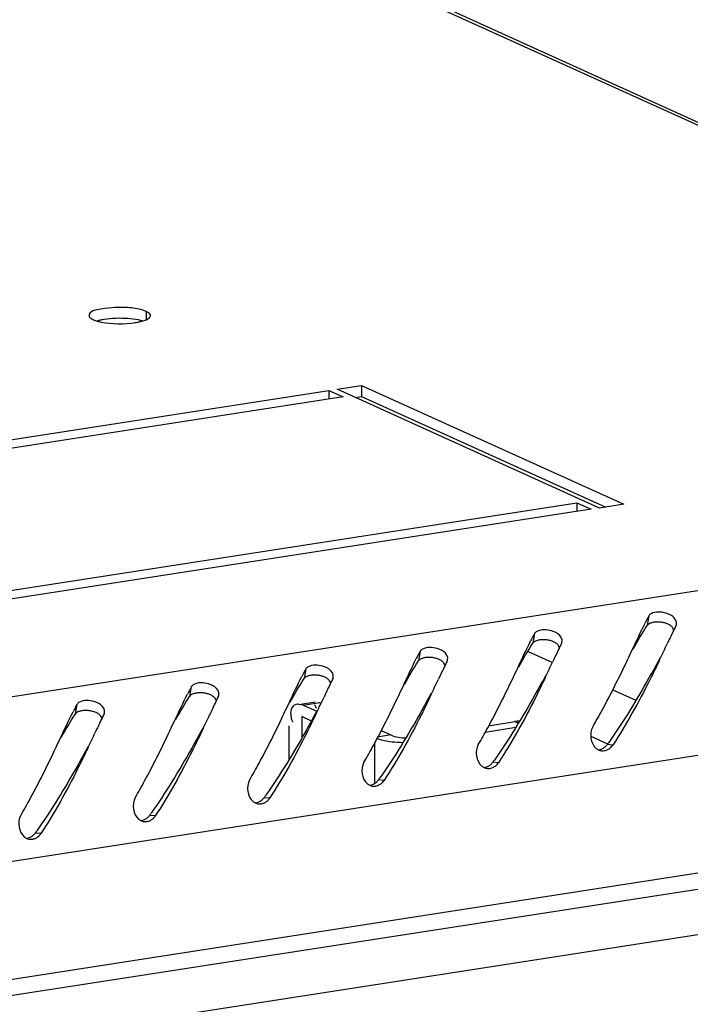
# Model space of a CAD drawing. Units: millimetres. Extents: x 0 to 841, y 0 to 594.
# Drawn here: x 757 to 764, y 556 to 566 of the extents above; entities that cross this region are included whole.
import ezdxf

# ---------------------------------------------------------------- set-up
doc = ezdxf.new("R2010")
doc.units = ezdxf.units.MM
doc.header["$LTSCALE"] = 46.255
doc.layers.get('0').update_dxf_attribs({"linetype": 'CONTINUOUS'})
doc.layers.add('02___PRT_ALL_AXES', color=7, linetype='CONTINUOUS')
doc.layers.add('ALL_FEATURES', color=7, linetype='CONTINUOUS')

msp = doc.modelspace()

# ---------------------------------------------------------------- linework, layer by layer
at = {"color": 3, "linetype": 'Continuous'}
for p, q in [((743.20923, 574.72579), (772.23013, 561.57914)), ((763.80118, 559.97521), (763.80448, 559.98413)), ((762.59214, 559.78818), (762.59544, 559.7971)), ((763.30177, 559.63827), (763.34081, 559.72097)), ((761.38309, 559.60115), (761.38639, 559.61007)), ((762.09273, 559.45124), (762.13176, 559.53394)), ((760.17405, 559.41412), (760.17735, 559.42304)), ((760.88368, 559.26421), (760.92272, 559.34691)), ((758.965, 559.22709), (758.9683, 559.23602)), ((759.67464, 559.07718), (759.71367, 559.15989)), ((760.03126, 559.15809), (760.04978, 559.1497)), ((757.75596, 559.04006), (757.75926, 559.04899)), ((758.46559, 558.89015), (758.50463, 558.97286)), ((760.68297, 558.86287), (760.78752, 558.8155)), ((757.25655, 558.70312), (757.29558, 558.78583)), ((762.90112, 558.80268), (763.07723, 558.72291)), ((772.82442, 558.54487), (721.85453, 550.66028))]:
    msp.add_line(p, q, dxfattribs=at)
at = {"color": 9, "linetype": 'Continuous'}
for p, q in [((743.26219, 574.66975), (772.13104, 561.59197)), ((772.13104, 561.59197), (721.33388, 553.7341)), ((763.51389, 560.0743), (763.49592, 559.97197)), ((772.90843, 559.97126), (721.93855, 552.08667)), ((762.30485, 559.88727), (762.28688, 559.78494)), ((761.0958, 559.70025), (761.07783, 559.59791)), ((759.88676, 559.51322), (759.86879, 559.41088)), ((758.67771, 559.32619), (758.65974, 559.22386)), ((757.46867, 559.13916), (757.4507, 559.03683)), ((759.85854, 559.13137), (760.03126, 559.15809)), ((762.0974, 558.95685), (762.13462, 558.93999)), ((760.78752, 558.8155), (760.64566, 558.79356)), ((772.90873, 558.72723), (721.93884, 550.84265)), ((760.61481, 558.73624), (760.61491, 558.30669)), ((763.13274, 558.70847), (763.07328, 558.71419)), ((761.9237, 558.52144), (761.86423, 558.52716)), ((760.71465, 558.33441), (760.65519, 558.34013)), ((759.50561, 558.14738), (759.44614, 558.1531)), ((722.15093, 550.22733), (772.67174, 558.04245)), ((758.29656, 557.96035), (758.2371, 557.96607)), ((757.08752, 557.77332), (757.02805, 557.77904))]:
    msp.add_line(p, q, dxfattribs=at)
at = {"color": 7, "linetype": 'Continuous'}
for p, q in [((762.23651, 559.69916), (762.48747, 559.58548)), ((763.13161, 559.29368), (763.37696, 559.18253)), ((759.85854, 559.13137), (759.81166, 559.13798)), ((759.81275, 559.13854), (759.98547, 559.16526)), ((759.85854, 559.13137), (760.0034, 559.06575)), ((759.84597, 559.00931), (759.84602, 558.78904)), ((759.95538, 558.95974), (759.84597, 559.00931)), ((759.70736, 558.91058), (759.70744, 558.55206))]:
    msp.add_line(p, q, dxfattribs=at)
at = {"color": 3, "linetype": 'Continuous'}
for centre, radius, start, end in [((766.42357, 558.5103), 3.30338, 151.741115, 153.266448), ((791.30359, 546.80442), 30.49371, 154.555609, 154.821147), ((774.91917, 554.58898), 12.35402, 154.384148, 154.509957), ((771.94852, 556.01456), 9.05902, 154.074301, 154.391402), ((765.21452, 558.32327), 3.30338, 151.741115, 153.266448), ((764.00548, 558.13624), 3.30338, 151.741115, 153.266448), ((790.09454, 546.61739), 30.49371, 154.555609, 154.821147), ((773.71012, 554.40195), 12.35402, 154.384148, 154.509957), ((770.73948, 555.82753), 9.05902, 154.074301, 154.391402), ((734.21598, 573.64082), 32.58709, 334.495106, 334.823145), ((769.53043, 555.6405), 9.05902, 154.074301, 154.391402), ((733.00694, 573.45379), 32.58709, 334.495106, 334.823145), ((741.43736, 569.98275), 24.18803, 334.524353, 334.680237), ((762.79643, 557.94921), 3.30338, 151.741115, 153.266448), ((788.8855, 546.43037), 30.49371, 154.555609, 154.821147), ((772.50108, 554.21492), 12.35402, 154.384148, 154.509957), ((768.32139, 555.45347), 9.05902, 154.074301, 154.391402), ((731.79789, 573.26677), 32.58709, 334.495106, 334.823145), ((740.22832, 569.79572), 24.18803, 334.524353, 334.680237), ((761.58739, 557.76218), 3.30338, 151.741115, 153.266448), ((787.67645, 546.24334), 30.49371, 154.555609, 154.821147), ((771.29203, 554.02789), 12.35402, 154.384148, 154.509957), ((770.08299, 553.84086), 12.35402, 154.384148, 154.509957), ((767.11234, 555.26644), 9.05902, 154.074301, 154.391402), ((730.58885, 573.07974), 32.58709, 334.495106, 334.823145), ((739.01927, 569.60869), 24.18803, 334.524353, 334.680237), ((760.37834, 557.57515), 3.30338, 151.741115, 153.266448), ((786.46741, 546.05631), 30.49371, 154.555609, 154.821147), ((737.81023, 569.42167), 24.18803, 334.524353, 334.680237), ((759.7035, 558.94566), 0.33365, 27.050217, 29.108986), ((785.25836, 545.86928), 30.49371, 154.555609, 154.821147), ((768.87394, 553.65383), 12.35402, 154.384148, 154.509957), ((765.9033, 555.07941), 9.05902, 154.074301, 154.391402), ((729.3798, 572.89271), 32.58709, 334.495106, 334.823145), ((762.25937, 557.90211), 1.06711, 96.105792, 98.730376), ((736.60118, 569.23464), 24.18803, 334.524353, 334.680237), ((728.17076, 572.70568), 32.58709, 334.495106, 334.823145), ((735.39214, 569.04761), 24.18803, 334.524353, 334.680237), ((763.01634, 558.78721), 0.14073, 296.376597, 309.136063), ((761.8073, 558.60018), 0.14073, 296.376597, 309.136063), ((760.59825, 558.41315), 0.14073, 296.376597, 309.136063), ((759.38921, 558.22612), 0.14073, 296.376597, 309.136063), ((758.18016, 558.03909), 0.14073, 296.376597, 309.136063), ((756.97112, 557.85206), 0.14073, 296.376597, 309.136063)]:
    msp.add_arc(centre, radius, start, end, dxfattribs=at)
at = {"color": 7, "linetype": 'Continuous'}
for centre, radius, start, end in [((760.95333, 560.11783), 1.38124, 266.066286, 268.436506), ((758.54831, 561.95332), 5.56483, 324.403577, 324.697857), ((757.33926, 561.76629), 5.56483, 324.403577, 324.697857), ((756.13022, 561.57926), 5.56483, 324.403577, 324.697857), ((754.92117, 561.39223), 5.56483, 324.403577, 324.697857), ((753.71213, 561.2052), 5.56483, 324.403577, 324.697857), ((752.50308, 561.01818), 5.56483, 324.403577, 324.697857)]:
    msp.add_arc(centre, radius, start, end, dxfattribs=at)
at = {"color": 3, "linetype": 'Continuous'}
for points, knots in [([(763.69405, 560.10335), (763.6443, 560.11721), (763.57367, 560.12289), (763.51924, 560.08422), (763.51389, 560.0743)], [0, 0, 0, 0, 0.82091807, 1, 1, 1, 1]), ([(763.76198, 560.07221), (763.75225, 560.07927), (763.73021, 560.09149), (763.70656, 560.09986), (763.69405, 560.10335)], [0, 0, 0, 0, 0.48086705, 1, 1, 1, 1]), ([(762.48501, 559.91632), (762.43526, 559.93018), (762.36463, 559.93586), (762.31019, 559.89719), (762.30485, 559.88727)], [0, 0, 0, 0, 0.82091807, 1, 1, 1, 1]), ([(762.55294, 559.88518), (762.5432, 559.89224), (762.52117, 559.90446), (762.49751, 559.91283), (762.48501, 559.91632)], [0, 0, 0, 0, 0.48086705, 1, 1, 1, 1]), ([(761.27596, 559.72929), (761.22621, 559.74315), (761.15558, 559.74883), (761.10115, 559.71016), (761.0958, 559.70025)], [0, 0, 0, 0, 0.82091807, 1, 1, 1, 1]), ([(761.34389, 559.69816), (761.33416, 559.70521), (761.31212, 559.71743), (761.28847, 559.72581), (761.27596, 559.72929)], [0, 0, 0, 0, 0.48086705, 1, 1, 1, 1]), ([(763.62741, 559.60921), (763.59372, 559.53873), (763.44383, 559.23067), (763.27739, 558.92997), (763.13274, 558.70847)], [0, 0, 0, 0, 0.22796819, 1, 1, 1, 1]), ([(760.06692, 559.54226), (760.01717, 559.55613), (759.94654, 559.5618), (759.8921, 559.52313), (759.88676, 559.51322)], [0, 0, 0, 0, 0.82091807, 1, 1, 1, 1]), ([(760.13485, 559.51113), (760.12511, 559.51818), (760.10308, 559.5304), (760.07942, 559.53878), (760.06692, 559.54226)], [0, 0, 0, 0, 0.48086705, 1, 1, 1, 1]), ([(762.92002, 558.90059), (762.95447, 558.95946), (763.07973, 559.18162), (763.19319, 559.41019), (763.27355, 559.57882)], [0, 0, 0, 0, 0.26746377, 1, 1, 1, 1]), ([(761.71098, 558.71356), (761.74542, 558.77243), (761.87069, 558.99459), (761.98414, 559.22316), (762.0645, 559.39179)], [0, 0, 0, 0, 0.26746377, 1, 1, 1, 1]), ([(762.41837, 559.42218), (762.38467, 559.3517), (762.23479, 559.04364), (762.06834, 558.74294), (761.9237, 558.52144)], [0, 0, 0, 0, 0.22796819, 1, 1, 1, 1]), ([(758.85787, 559.35523), (758.80812, 559.3691), (758.73749, 559.37477), (758.68306, 559.33611), (758.67771, 559.32619)], [0, 0, 0, 0, 0.82091807, 1, 1, 1, 1]), ([(758.9258, 559.3241), (758.91607, 559.33116), (758.89403, 559.34337), (758.87038, 559.35175), (758.85787, 559.35523)], [0, 0, 0, 0, 0.48086705, 1, 1, 1, 1]), ([(757.64883, 559.1682), (757.59908, 559.18207), (757.52845, 559.18775), (757.47401, 559.14908), (757.46867, 559.13916)], [0, 0, 0, 0, 0.82091807, 1, 1, 1, 1]), ([(757.71676, 559.13707), (757.70702, 559.14413), (757.68499, 559.15634), (757.66133, 559.16472), (757.64883, 559.1682)], [0, 0, 0, 0, 0.48086705, 1, 1, 1, 1]), ([(760.50193, 558.52654), (760.53638, 558.5854), (760.66164, 558.80756), (760.7751, 559.03614), (760.85546, 559.20476)], [0, 0, 0, 0, 0.26746377, 1, 1, 1, 1]), ([(761.20932, 559.23515), (761.17563, 559.16468), (761.02574, 558.85661), (760.8593, 558.55591), (760.71465, 558.33441)], [0, 0, 0, 0, 0.22796819, 1, 1, 1, 1]), ([(759.97728, 559.13497), (759.98038, 559.13113), (759.98664, 559.12234), (759.99216, 559.11307), (759.99501, 559.10797)], [0, 0, 0, 0, 0.45803501, 1, 1, 1, 1]), ([(759.29289, 558.33951), (759.32733, 558.39837), (759.4526, 558.62053), (759.56605, 558.84911), (759.64641, 559.01773)], [0, 0, 0, 0, 0.26746377, 1, 1, 1, 1]), ([(760.00028, 559.04812), (759.96658, 558.97765), (759.8167, 558.66958), (759.65025, 558.36888), (759.50561, 558.14738)], [0, 0, 0, 0, 0.22796819, 1, 1, 1, 1]), ([(758.79123, 558.86109), (758.75754, 558.79062), (758.60765, 558.48256), (758.44121, 558.18185), (758.29656, 557.96035)], [0, 0, 0, 0, 0.22796819, 1, 1, 1, 1]), ([(758.08384, 558.15248), (758.11829, 558.21135), (758.24355, 558.4335), (758.35701, 558.66208), (758.43737, 558.8307)], [0, 0, 0, 0, 0.26746377, 1, 1, 1, 1]), ([(757.58219, 558.67406), (757.54849, 558.60359), (757.39861, 558.29553), (757.23216, 557.99482), (757.08752, 557.77332)], [0, 0, 0, 0, 0.22796819, 1, 1, 1, 1]), ([(762.95703, 558.67381), (762.9607, 558.67079), (762.9683, 558.66519), (762.97649, 558.66051), (762.98068, 558.65845)], [0, 0, 0, 0, 0.50461442, 1, 1, 1, 1]), ([(762.98068, 558.65845), (762.98568, 558.65599), (762.99603, 558.65183), (763.00694, 558.64943), (763.01243, 558.64871)], [0, 0, 0, 0, 0.5018324, 1, 1, 1, 1]), ([(763.01243, 558.64871), (763.02352, 558.64727), (763.04671, 558.64837), (763.06848, 558.65598), (763.07887, 558.66112)], [0, 0, 0, 0, 0.49106512, 1, 1, 1, 1]), ([(763.10517, 558.67805), (763.1105, 558.68238), (763.12053, 558.69184), (763.129, 558.70272), (763.13274, 558.70847)], [0, 0, 0, 0, 0.50037236, 1, 1, 1, 1]), ([(756.8748, 557.96545), (756.90924, 558.02432), (757.03451, 558.24647), (757.14796, 558.47505), (757.22832, 558.64367)], [0, 0, 0, 0, 0.26746377, 1, 1, 1, 1]), ([(761.74798, 558.48678), (761.75165, 558.48376), (761.75925, 558.47816), (761.76745, 558.47348), (761.77163, 558.47142)], [0, 0, 0, 0, 0.50461442, 1, 1, 1, 1]), ([(761.77163, 558.47142), (761.77663, 558.46896), (761.78699, 558.4648), (761.79789, 558.4624), (761.80338, 558.46169)], [0, 0, 0, 0, 0.5018324, 1, 1, 1, 1]), ([(761.80338, 558.46169), (761.81447, 558.46025), (761.83767, 558.46134), (761.85944, 558.46895), (761.86982, 558.4741)], [0, 0, 0, 0, 0.49106512, 1, 1, 1, 1]), ([(761.89612, 558.49102), (761.90145, 558.49535), (761.91148, 558.50481), (761.91995, 558.51569), (761.9237, 558.52144)], [0, 0, 0, 0, 0.50037236, 1, 1, 1, 1]), ([(760.68708, 558.30399), (760.69241, 558.30832), (760.70244, 558.31778), (760.71091, 558.32867), (760.71465, 558.33441)], [0, 0, 0, 0, 0.50037236, 1, 1, 1, 1]), ([(760.53894, 558.29975), (760.54261, 558.29673), (760.55021, 558.29114), (760.5584, 558.28645), (760.56259, 558.28439)], [0, 0, 0, 0, 0.50461442, 1, 1, 1, 1]), ([(760.56259, 558.28439), (760.56759, 558.28194), (760.57794, 558.27778), (760.58885, 558.27537), (760.59434, 558.27466)], [0, 0, 0, 0, 0.5018324, 1, 1, 1, 1]), ([(760.59434, 558.27466), (760.60543, 558.27322), (760.62862, 558.27432), (760.65039, 558.28192), (760.66078, 558.28707)], [0, 0, 0, 0, 0.49106512, 1, 1, 1, 1]), ([(759.47803, 558.11696), (759.48336, 558.1213), (759.49339, 558.13075), (759.50186, 558.14164), (759.50561, 558.14738)], [0, 0, 0, 0, 0.50037236, 1, 1, 1, 1]), ([(759.32989, 558.11272), (759.33356, 558.1097), (759.34116, 558.10411), (759.34936, 558.09942), (759.35354, 558.09737)], [0, 0, 0, 0, 0.50461442, 1, 1, 1, 1]), ([(759.35354, 558.09737), (759.35854, 558.09491), (759.3689, 558.09075), (759.3798, 558.08834), (759.38529, 558.08763)], [0, 0, 0, 0, 0.5018324, 1, 1, 1, 1]), ([(759.38529, 558.08763), (759.39638, 558.08619), (759.41958, 558.08729), (759.44135, 558.0949), (759.45173, 558.10004)], [0, 0, 0, 0, 0.49106512, 1, 1, 1, 1]), ([(758.12085, 557.92569), (758.12452, 557.92268), (758.13212, 557.91708), (758.14031, 557.91239), (758.1445, 557.91034)], [0, 0, 0, 0, 0.50461442, 1, 1, 1, 1]), ([(758.26899, 557.92993), (758.27432, 557.93427), (758.28435, 557.94372), (758.29281, 557.95461), (758.29656, 557.96035)], [0, 0, 0, 0, 0.50037236, 1, 1, 1, 1]), ([(758.1445, 557.91034), (758.1495, 557.90788), (758.15985, 557.90372), (758.17076, 557.90131), (758.17625, 557.9006)], [0, 0, 0, 0, 0.5018324, 1, 1, 1, 1]), ([(758.17625, 557.9006), (758.18734, 557.89916), (758.21053, 557.90026), (758.2323, 557.90787), (758.24269, 557.91301)], [0, 0, 0, 0, 0.49106512, 1, 1, 1, 1]), ([(756.9118, 557.73867), (756.91547, 557.73565), (756.92307, 557.73005), (756.93127, 557.72537), (756.93545, 557.72331)], [0, 0, 0, 0, 0.50461442, 1, 1, 1, 1]), ([(756.93545, 557.72331), (756.94045, 557.72085), (756.95081, 557.71669), (756.96171, 557.71428), (756.9672, 557.71357)], [0, 0, 0, 0, 0.5018324, 1, 1, 1, 1]), ([(756.9672, 557.71357), (756.97829, 557.71213), (757.00149, 557.71323), (757.02326, 557.72084), (757.03364, 557.72598)], [0, 0, 0, 0, 0.49106512, 1, 1, 1, 1]), ([(757.05994, 557.7429), (757.06527, 557.74724), (757.0753, 557.75669), (757.08377, 557.76758), (757.08752, 557.77332)], [0, 0, 0, 0, 0.50037236, 1, 1, 1, 1])]:
    msp.add_open_spline(points, degree=3, knots=knots, dxfattribs=at)
at = {"color": 7, "linetype": 'Continuous'}
for points, knots in [([(763.53678, 559.99907), (763.52811, 559.99608), (763.51288, 559.98936), (763.49995, 559.97816), (763.49592, 559.97197)], [0, 0, 0, 0, 0.55374024, 1, 1, 1, 1]), ([(763.60628, 560.00958), (763.59384, 560.00958), (763.5703, 560.00794), (763.54724, 560.00268), (763.53678, 559.99907)], [0, 0, 0, 0, 0.52906445, 1, 1, 1, 1]), ([(763.68211, 559.9994), (763.66972, 560.0028), (763.64456, 560.00779), (763.61899, 560.00958), (763.60628, 560.00958)], [0, 0, 0, 0, 0.50271013, 1, 1, 1, 1]), ([(763.74446, 559.97068), (763.73571, 559.9773), (763.71547, 559.98865), (763.69369, 559.99622), (763.68211, 559.9994)], [0, 0, 0, 0, 0.47743537, 1, 1, 1, 1]), ([(763.77732, 559.92713), (763.77463, 559.93533), (763.76561, 559.95179), (763.75225, 559.96479), (763.74446, 559.97068)], [0, 0, 0, 0, 0.46917343, 1, 1, 1, 1]), ([(762.32773, 559.81204), (762.31907, 559.80906), (762.30383, 559.80233), (762.29091, 559.79113), (762.28688, 559.78494)], [0, 0, 0, 0, 0.55374024, 1, 1, 1, 1]), ([(762.39723, 559.82255), (762.38479, 559.82255), (762.36126, 559.82091), (762.3382, 559.81565), (762.32773, 559.81204)], [0, 0, 0, 0, 0.52906445, 1, 1, 1, 1]), ([(762.47306, 559.81237), (762.46067, 559.81577), (762.43552, 559.82077), (762.40994, 559.82255), (762.39723, 559.82255)], [0, 0, 0, 0, 0.50271013, 1, 1, 1, 1]), ([(762.53542, 559.78365), (762.52667, 559.79027), (762.50643, 559.80162), (762.48464, 559.80919), (762.47306, 559.81237)], [0, 0, 0, 0, 0.47743537, 1, 1, 1, 1]), ([(762.56827, 559.7401), (762.56559, 559.7483), (762.55657, 559.76476), (762.5432, 559.77776), (762.53542, 559.78365)], [0, 0, 0, 0, 0.46917343, 1, 1, 1, 1]), ([(761.11869, 559.62501), (761.11002, 559.62203), (761.09479, 559.6153), (761.08186, 559.6041), (761.07783, 559.59791)], [0, 0, 0, 0, 0.55374024, 1, 1, 1, 1]), ([(761.18818, 559.63552), (761.17575, 559.63552), (761.15221, 559.63388), (761.12915, 559.62862), (761.11869, 559.62501)], [0, 0, 0, 0, 0.52906445, 1, 1, 1, 1]), ([(761.26402, 559.62534), (761.25163, 559.62874), (761.22647, 559.63374), (761.2009, 559.63553), (761.18818, 559.63552)], [0, 0, 0, 0, 0.50271013, 1, 1, 1, 1]), ([(761.32637, 559.59662), (761.31762, 559.60325), (761.29738, 559.61459), (761.2756, 559.62216), (761.26402, 559.62534)], [0, 0, 0, 0, 0.47743537, 1, 1, 1, 1]), ([(761.35923, 559.55307), (761.35654, 559.56128), (761.34752, 559.57773), (761.33416, 559.59073), (761.32637, 559.59662)], [0, 0, 0, 0, 0.46917343, 1, 1, 1, 1]), ([(763.63217, 559.63049), (763.59444, 559.562), (763.42634, 559.257), (763.24597, 558.95794), (763.08985, 558.73747)], [0, 0, 0, 0, 0.22447621, 1, 1, 1, 1]), ([(759.90964, 559.43798), (759.90098, 559.435), (759.88574, 559.42828), (759.87282, 559.41707), (759.86879, 559.41088)], [0, 0, 0, 0, 0.55374024, 1, 1, 1, 1]), ([(759.97914, 559.44849), (759.9667, 559.44849), (759.94317, 559.44686), (759.92011, 559.44159), (759.90964, 559.43798)], [0, 0, 0, 0, 0.52906445, 1, 1, 1, 1]), ([(760.05497, 559.43831), (760.04258, 559.44171), (760.01743, 559.44671), (759.99185, 559.4485), (759.97914, 559.44849)], [0, 0, 0, 0, 0.50271013, 1, 1, 1, 1]), ([(760.11733, 559.4096), (760.10858, 559.41622), (760.08834, 559.42756), (760.06655, 559.43513), (760.05497, 559.43831)], [0, 0, 0, 0, 0.47743537, 1, 1, 1, 1]), ([(760.15018, 559.36605), (760.1475, 559.37425), (760.13848, 559.3907), (760.12511, 559.40371), (760.11733, 559.4096)], [0, 0, 0, 0, 0.46917343, 1, 1, 1, 1]), ([(762.42313, 559.44346), (762.3854, 559.37497), (762.21729, 559.06997), (762.03692, 558.77091), (761.88081, 558.55044)], [0, 0, 0, 0, 0.22447621, 1, 1, 1, 1]), ([(758.7006, 559.25096), (758.69193, 559.24797), (758.6767, 559.24125), (758.66377, 559.23004), (758.65974, 559.22386)], [0, 0, 0, 0, 0.55374024, 1, 1, 1, 1]), ([(758.77009, 559.26147), (758.75766, 559.26146), (758.73412, 559.25983), (758.71106, 559.25456), (758.7006, 559.25096)], [0, 0, 0, 0, 0.52906445, 1, 1, 1, 1]), ([(758.84593, 559.25128), (758.83354, 559.25468), (758.80838, 559.25968), (758.78281, 559.26147), (758.77009, 559.26147)], [0, 0, 0, 0, 0.50271013, 1, 1, 1, 1]), ([(758.90828, 559.22257), (758.89953, 559.22919), (758.87929, 559.24053), (758.85751, 559.2481), (758.84593, 559.25128)], [0, 0, 0, 0, 0.47743537, 1, 1, 1, 1]), ([(758.94114, 559.17902), (758.93845, 559.18722), (758.92943, 559.20367), (758.91607, 559.21668), (758.90828, 559.22257)], [0, 0, 0, 0, 0.46917343, 1, 1, 1, 1]), ([(761.21408, 559.25643), (761.17635, 559.18794), (761.00825, 558.88294), (760.82788, 558.58388), (760.67176, 558.36341)], [0, 0, 0, 0, 0.22447621, 1, 1, 1, 1]), ([(757.49155, 559.06393), (757.48289, 559.06094), (757.46765, 559.05422), (757.45473, 559.04302), (757.4507, 559.03683)], [0, 0, 0, 0, 0.55374024, 1, 1, 1, 1]), ([(757.56105, 559.07444), (757.54861, 559.07443), (757.52508, 559.0728), (757.50202, 559.06753), (757.49155, 559.06393)], [0, 0, 0, 0, 0.52906445, 1, 1, 1, 1]), ([(757.63688, 559.06425), (757.62449, 559.06765), (757.59934, 559.07265), (757.57376, 559.07444), (757.56105, 559.07444)], [0, 0, 0, 0, 0.50271013, 1, 1, 1, 1]), ([(757.69924, 559.03554), (757.69049, 559.04216), (757.67025, 559.05351), (757.64846, 559.06107), (757.63688, 559.06425)], [0, 0, 0, 0, 0.47743537, 1, 1, 1, 1]), ([(760.00504, 559.06941), (759.96731, 559.00092), (759.7992, 558.69591), (759.61883, 558.39685), (759.46272, 558.17638)], [0, 0, 0, 0, 0.22447621, 1, 1, 1, 1]), ([(759.81126, 559.14133), (759.79072, 559.14112), (759.74047, 559.12462), (759.72758, 559.07204), (759.72759, 559.04606)], [0, 0, 0, 0, 0.44156241, 1, 1, 1, 1]), ([(757.73209, 558.99199), (757.72941, 559.00019), (757.72039, 559.01665), (757.70702, 559.02965), (757.69924, 559.03554)], [0, 0, 0, 0, 0.46917343, 1, 1, 1, 1]), ([(759.72759, 559.04606), (759.72759, 559.03938), (759.72841, 559.02519), (759.73056, 559.01114), (759.73198, 559.00377)], [0, 0, 0, 0, 0.47092942, 1, 1, 1, 1]), ([(759.73198, 559.00377), (759.73359, 558.9954), (759.73778, 558.9778), (759.7432, 558.96054), (759.74633, 558.95151)], [0, 0, 0, 0, 0.47143215, 1, 1, 1, 1]), ([(758.79599, 558.88238), (758.75826, 558.81389), (758.59016, 558.50888), (758.40979, 558.20983), (758.25367, 557.98936)], [0, 0, 0, 0, 0.22447621, 1, 1, 1, 1]), ([(757.58695, 558.69535), (757.54922, 558.62686), (757.38111, 558.32186), (757.20074, 558.0228), (757.04463, 557.80233)], [0, 0, 0, 0, 0.22447621, 1, 1, 1, 1]), ([(762.98293, 558.65866), (762.98895, 558.65956), (763.00094, 558.66227), (763.01243, 558.6666), (763.01804, 558.66914)], [0, 0, 0, 0, 0.49720708, 1, 1, 1, 1]), ([(763.01804, 558.66914), (763.02891, 558.67408), (763.04954, 558.68682), (763.06628, 558.70441), (763.07328, 558.71419)], [0, 0, 0, 0, 0.49833952, 1, 1, 1, 1]), ([(761.77388, 558.47163), (761.7799, 558.47253), (761.79189, 558.47524), (761.80339, 558.47957), (761.80899, 558.48211)], [0, 0, 0, 0, 0.49720708, 1, 1, 1, 1]), ([(761.80899, 558.48211), (761.81987, 558.48705), (761.84049, 558.49979), (761.85723, 558.51738), (761.86423, 558.52716)], [0, 0, 0, 0, 0.49833952, 1, 1, 1, 1]), ([(760.59995, 558.29509), (760.61082, 558.30002), (760.63145, 558.31276), (760.64819, 558.33035), (760.65519, 558.34013)], [0, 0, 0, 0, 0.49833952, 1, 1, 1, 1]), ([(760.56484, 558.2846), (760.57086, 558.2855), (760.58285, 558.28821), (760.59434, 558.29254), (760.59995, 558.29509)], [0, 0, 0, 0, 0.49720708, 1, 1, 1, 1]), ([(759.3909, 558.10806), (759.40178, 558.11299), (759.4224, 558.12573), (759.43914, 558.14333), (759.44614, 558.1531)], [0, 0, 0, 0, 0.49833952, 1, 1, 1, 1]), ([(759.35579, 558.09757), (759.36181, 558.09847), (759.3738, 558.10118), (759.3853, 558.10551), (759.3909, 558.10806)], [0, 0, 0, 0, 0.49720708, 1, 1, 1, 1]), ([(758.14675, 557.91054), (758.15277, 557.91145), (758.16476, 557.91415), (758.17625, 557.91848), (758.18186, 557.92103)], [0, 0, 0, 0, 0.49720708, 1, 1, 1, 1]), ([(758.18186, 557.92103), (758.19273, 557.92597), (758.21336, 557.93871), (758.2301, 557.9563), (758.2371, 557.96607)], [0, 0, 0, 0, 0.49833952, 1, 1, 1, 1]), ([(756.9377, 557.72352), (756.94372, 557.72442), (756.95571, 557.72713), (756.96721, 557.73146), (756.97281, 557.734)], [0, 0, 0, 0, 0.49720708, 1, 1, 1, 1]), ([(756.97281, 557.734), (756.98369, 557.73894), (757.00431, 557.75168), (757.02105, 557.76927), (757.02805, 557.77904)], [0, 0, 0, 0, 0.49833952, 1, 1, 1, 1])]:
    msp.add_open_spline(points, degree=3, knots=knots, dxfattribs=at)
at = {"color": 3, "linetype": 'Continuous'}
for points in [[(763.80454, 559.98409), (763.81322, 560.01553), (763.78839, 560.05307), (763.76198, 560.07221)], [(763.34081, 559.72097), (763.38423, 559.8131), (763.42737, 559.90539), (763.47329, 559.9963)], [(762.13176, 559.53394), (762.17518, 559.62607), (762.21832, 559.71836), (762.26425, 559.80927)], [(762.59549, 559.79706), (762.60417, 559.82851), (762.57935, 559.86604), (762.55294, 559.88518)], [(761.38645, 559.61003), (761.39513, 559.64148), (761.3703, 559.67901), (761.34389, 559.69816)], [(760.92272, 559.34691), (760.96614, 559.43904), (761.00928, 559.53133), (761.0552, 559.62224)], [(760.1774, 559.42301), (760.18608, 559.45445), (760.16126, 559.49198), (760.13485, 559.51113)], [(759.71367, 559.15989), (759.75709, 559.25201), (759.80023, 559.3443), (759.84616, 559.43521)], [(758.96836, 559.23598), (758.97704, 559.26742), (758.95221, 559.30495), (758.9258, 559.3241)], [(758.50463, 558.97286), (758.54805, 559.06498), (758.59119, 559.15728), (758.63711, 559.24818)], [(757.75931, 559.04895), (757.76799, 559.08039), (757.74317, 559.11793), (757.71676, 559.13707)], [(757.29558, 558.78583), (757.339, 558.87796), (757.38214, 558.97025), (757.42807, 559.06115)], [(762.92002, 558.90059), (762.88134, 558.83448), (762.89787, 558.72246), (762.95703, 558.67381)], [(760.78752, 558.8155), (760.83793, 558.79266), (760.89619, 558.78278), (760.95128, 558.78807)], [(761.71098, 558.71356), (761.6723, 558.64745), (761.68882, 558.53543), (761.74798, 558.48678)], [(760.50193, 558.52654), (760.46325, 558.46042), (760.47978, 558.3484), (760.53894, 558.29975)], [(759.29289, 558.33951), (759.25421, 558.2734), (759.27073, 558.16137), (759.32989, 558.11272)], [(758.08384, 558.15248), (758.04516, 558.08637), (758.06169, 557.97434), (758.12085, 557.92569)], [(756.8748, 557.96545), (756.83612, 557.89934), (756.85264, 557.78731), (756.9118, 557.73867)]]:
    msp.add_open_spline(points, degree=3, dxfattribs=at)
at = {"color": 7, "linetype": 'Continuous'}
for points in [[(763.3481, 559.72247), (763.3953, 559.80683), (763.44316, 559.89097), (763.49592, 559.97197)], [(762.13906, 559.53544), (762.18626, 559.6198), (762.23412, 559.70394), (762.28688, 559.78494)], [(760.93001, 559.34841), (760.97721, 559.43277), (761.02507, 559.51691), (761.07783, 559.59791)], [(759.72097, 559.16138), (759.76817, 559.24574), (759.81603, 559.32988), (759.86879, 559.41088)], [(758.51192, 558.97435), (758.55912, 559.05871), (758.60698, 559.14285), (758.65974, 559.22386)], [(757.30288, 558.78732), (757.35008, 558.87168), (757.39794, 558.95583), (757.4507, 559.03683)], [(760.63479, 558.78067), (760.706, 558.75461), (760.78293, 558.74508), (760.85858, 558.73984)]]:
    msp.add_open_spline(points, degree=3, dxfattribs=at)
at = {"layer": '02___PRT_ALL_AXES', "color": 9, "linetype": 'Continuous'}
msp.add_line((758.20181, 563.29155), (758.20183, 563.20807), dxfattribs=at)
at = {"layer": '02___PRT_ALL_AXES', "color": 3, "linetype": 'Continuous'}
for p, q in [((760.21837, 562.46987), (760.47746, 562.50995)), ((760.47746, 562.50995), (763.2504, 561.25379)), ((752.25163, 561.23749), (760.13201, 562.45651)), ((760.13201, 562.45651), (760.28327, 562.388)), ((762.99132, 561.21371), (760.21837, 562.46987)), ((760.28327, 562.388), (752.40288, 561.16897)), ((754.87332, 560.04985), (762.75371, 561.26887)), ((762.75371, 561.26887), (762.90496, 561.20035)), ((763.2504, 561.25379), (762.99132, 561.21371)), ((762.90496, 561.20035), (755.02457, 559.98133))]:
    msp.add_line(p, q, dxfattribs=at)
at = {"layer": '02___PRT_ALL_AXES', "color": 7, "linetype": 'Continuous'}
for p, q in [((760.47746, 562.50995), (760.47748, 562.39423)), ((760.13201, 562.45651), (760.13204, 562.3646)), ((760.40881, 562.38361), (760.47748, 562.39423)), ((760.47748, 562.39423), (763.05999, 561.22434)), ((762.75371, 561.26887), (762.75373, 561.17696))]:
    msp.add_line(p, q, dxfattribs=at)
at = {"layer": '02___PRT_ALL_AXES', "color": 3, "linetype": 'Continuous'}
for points, knots in [([(758.00374, 563.33132), (757.9101, 563.3378), (757.79876, 563.33052), (757.59604, 563.29587), (757.59614, 563.24799)], [0, 0, 0, 0, 0.66220204, 1, 1, 1, 1]), ([(758.20181, 563.29155), (758.18975, 563.29701), (758.12572, 563.31914), (758.0579, 563.32757), (758.00374, 563.33132)], [0, 0, 0, 0, 0.19604837, 1, 1, 1, 1]), ([(757.59614, 563.24799), (757.59616, 563.23961), (757.6095, 563.21965), (757.62863, 563.21008), (757.64047, 563.20471)], [0, 0, 0, 0, 0.39222583, 1, 1, 1, 1]), ([(758.24315, 563.25984), (758.23975, 563.26639), (758.22662, 563.27907), (758.2111, 563.28734), (758.20181, 563.29155)], [0, 0, 0, 0, 0.41992667, 1, 1, 1, 1]), ([(758.23547, 563.22635), (758.23864, 563.22954), (758.24392, 563.23614), (758.24615, 563.24448), (758.24614, 563.24827)], [0, 0, 0, 0, 0.54280003, 1, 1, 1, 1]), ([(758.24614, 563.24827), (758.24614, 563.25022), (758.2456, 563.25424), (758.2441, 563.25801), (758.24315, 563.25984)], [0, 0, 0, 0, 0.48560655, 1, 1, 1, 1]), ([(757.64047, 563.20471), (757.64701, 563.20175), (757.66131, 563.19614), (757.67597, 563.19156), (757.68382, 563.18934)], [0, 0, 0, 0, 0.46811227, 1, 1, 1, 1]), ([(757.68382, 563.18934), (757.69031, 563.18751), (757.70383, 563.18401), (757.71747, 563.18103), (757.72454, 563.17961)], [0, 0, 0, 0, 0.48328346, 1, 1, 1, 1]), ([(758.08499, 563.1739), (758.09784, 563.17589), (758.12222, 563.18026), (758.14631, 563.18603), (758.15763, 563.1892)], [0, 0, 0, 0, 0.52526731, 1, 1, 1, 1])]:
    msp.add_open_spline(points, degree=3, knots=knots, dxfattribs=at)
for points in [[(758.15763, 563.1892), (758.18531, 563.19697), (758.2152, 563.20596), (758.23547, 563.22635)], [(757.72454, 563.17961), (757.84235, 563.15593), (757.96624, 563.15553), (758.08499, 563.1739)]]:
    msp.add_open_spline(points, degree=3, dxfattribs=at)
at = {"layer": '02___PRT_ALL_AXES', "color": 7, "linetype": 'Continuous'}
for points, knots in [([(757.75731, 563.20664), (757.74446, 563.20465), (757.72008, 563.20028), (757.69599, 563.19451), (757.68468, 563.19134)], [0, 0, 0, 0, 0.52526731, 1, 1, 1, 1]), ([(758.15848, 563.1912), (758.15199, 563.19303), (758.13847, 563.19653), (758.12484, 563.19951), (758.11777, 563.20093)], [0, 0, 0, 0, 0.48328346, 1, 1, 1, 1])]:
    msp.add_open_spline(points, degree=3, knots=knots, dxfattribs=at)
for points in [[(758.00377, 563.2156), (757.92176, 563.22127), (757.83855, 563.2192), (757.75731, 563.20664)], [(758.11777, 563.20093), (758.08021, 563.20848), (758.04199, 563.21295), (758.00377, 563.2156)]]:
    msp.add_open_spline(points, degree=3, dxfattribs=at)
at = {"layer": 'ALL_FEATURES', "color": 7, "linetype": 'Continuous'}
msp.add_line((761.78275, 558.8469), (762.10644, 558.89698), dxfattribs=at)
at = {"layer": 'ALL_FEATURES', "color": 3, "linetype": 'Continuous'}
msp.add_line((761.81873, 558.91375), (762.0974, 558.95685), dxfattribs=at)

doc.saveas('drawing.dxf')
